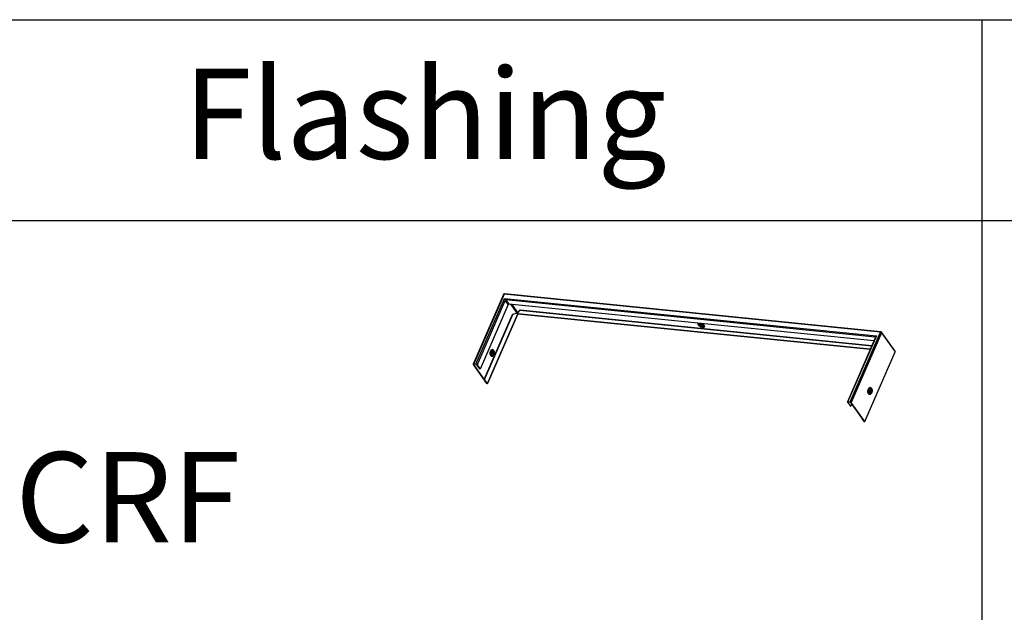
# Model space of a CAD drawing. Units: millimetres. Extents: x -23272466 to 44913, y -22484615 to 188.
# Drawn here: x -23270020 to -23269824, y -22484493 to -22484375 of the extents above; entities that cross this region are included whole.
import ezdxf

# ---------------------------------------------------------------- set-up
doc = ezdxf.new("R2010")
doc.units = ezdxf.units.MM
doc.layers.add('arkusz', color=7, linetype='Continuous')
doc.layers.add('KEYLITE INDICATIVE VIEW FLASHING 1', color=252, linetype='Continuous')
doc.styles.get("Standard").update_dxf_attribs({"font": 'arial.ttf'})

msp = doc.modelspace()

# ---------------------------------------------------------------- linework, layer by layer
at = {"layer": 'arkusz'}
for points in [[(-23271825.78, -22484375.22), (-23268495.55, -22484375.22)], [(-23269617.2, -22484535.22), (-23269828.02, -22484535.22), (-23269828.02, -22484375.22)], [(-23270460.5, -22484415.22), (-23268495.55, -22484415.22)]]:
    msp.add_lwpolyline(points, dxfattribs=at)
at = {"layer": 'KEYLITE INDICATIVE VIEW FLASHING 1', "linetype": 'Continuous'}
for p, q in [((-23269923.41, -22484429.97), (-23269929.46, -22484443.86)), ((-23269923.31, -22484429.94), (-23269929.36, -22484443.83)), ((-23269928.92, -22484443.87), (-23269923.22, -22484430.78)), ((-23269848.27, -22484437.5), (-23269923.31, -22484429.94)), ((-23269923.22, -22484430.78), (-23269849.06, -22484438.25)), ((-23269848.18, -22484437.41), (-23269923.21, -22484429.85)), ((-23269923.09, -22484431.16), (-23269928.68, -22484444)), ((-23269922.49, -22484432.01), (-23269928.08, -22484444.85)), ((-23269922.49, -22484432.01), (-23269923.09, -22484431.16)), ((-23269849.32, -22484438.5), (-23269922.95, -22484431.08)), ((-23269922.95, -22484431.08), (-23269922.35, -22484431.92)), ((-23269849.59, -22484439.26), (-23269922.35, -22484431.92)), ((-23269921.97, -22484431.96), (-23269920.75, -22484433.69)), ((-23269921.76, -22484431.98), (-23269920.62, -22484433.6)), ((-23269927.25, -22484446.95), (-23269921.6, -22484433.98)), ((-23269927.18, -22484446.95), (-23269921.53, -22484433.99)), ((-23269920.57, -22484433.84), (-23269926.63, -22484447.73)), ((-23269926.62, -22484447.76), (-23269920.57, -22484433.87)), ((-23269920.74, -22484433.69), (-23269921.6, -22484433.98)), ((-23269921.53, -22484433.99), (-23269921.6, -22484433.98)), ((-23269920.68, -22484433.69), (-23269921.53, -22484433.99)), ((-23269920.68, -22484433.69), (-23269920.74, -22484433.69)), ((-23269920.68, -22484433.69), (-23269920.57, -22484433.84)), ((-23269920.14, -22484433.14), (-23269920.65, -22484433.68)), ((-23269920.62, -22484433.61), (-23269920.65, -22484433.68)), ((-23269920.55, -22484433.82), (-23269920.65, -22484433.68)), ((-23269920.12, -22484433.07), (-23269920.62, -22484433.61)), ((-23269850.3, -22484440.9), (-23269920.55, -22484433.82)), ((-23269920.53, -22484433.84), (-23269850.31, -22484440.91)), ((-23269920.14, -22484433.14), (-23269920.12, -22484433.07)), ((-23269920.14, -22484433.14), (-23269850, -22484440.21)), ((-23269920.12, -22484433.07), (-23269849.97, -22484440.14)), ((-23269884.15, -22484435.84), (-23269884.1, -22484435.91)), ((-23269884.01, -22484435.79), (-23269883.96, -22484435.8)), ((-23269883.78, -22484436.05), (-23269883.7, -22484436.04)), ((-23269849.25, -22484438.49), (-23269854.87, -22484451.38)), ((-23269849.06, -22484438.25), (-23269854.77, -22484451.34)), ((-23269854.33, -22484451.39), (-23269848.27, -22484437.5)), ((-23269848.03, -22484437.62), (-23269854.09, -22484451.51)), ((-23269849.28, -22484438.55), (-23269849.32, -22484438.5)), ((-23269845.36, -22484441.29), (-23269848.04, -22484437.49)), ((-23269848.03, -22484437.62), (-23269845.36, -22484441.42)), ((-23269925.87, -22484441.75), (-23269925.88, -22484441.76)), ((-23269925.82, -22484441.83), (-23269925.79, -22484441.78)), ((-23269925.77, -22484441.74), (-23269925.8, -22484441.81)), ((-23269925.76, -22484441.48), (-23269925.78, -22484441.43)), ((-23269851.41, -22484455.31), (-23269845.36, -22484441.42)), ((-23269851.41, -22484455.34), (-23269845.35, -22484441.44)), ((-23269929.45, -22484443.92), (-23269926.77, -22484447.72)), ((-23269929.36, -22484443.87), (-23269929.38, -22484443.93)), ((-23269929.38, -22484443.93), (-23269926.71, -22484447.73)), ((-23269929.36, -22484443.83), (-23269928.92, -22484443.87)), ((-23269928.89, -22484443.92), (-23269929.33, -22484443.87)), ((-23269928.15, -22484444.84), (-23269928.75, -22484443.99)), ((-23269928.68, -22484444), (-23269928.08, -22484444.85)), ((-23269928.08, -22484444.85), (-23269928.15, -22484444.84)), ((-23269927.25, -22484446.95), (-23269927.18, -22484446.95)), ((-23269926.7, -22484447.73), (-23269927.25, -22484446.95)), ((-23269926.63, -22484447.73), (-23269927.18, -22484446.95)), ((-23269926.71, -22484447.73), (-23269926.77, -22484447.72)), ((-23269926.7, -22484447.72), (-23269926.71, -22484447.73)), ((-23269926.7, -22484447.73), (-23269926.63, -22484447.73)), ((-23269850.24, -22484449.8), (-23269850.1, -22484449.7)), ((-23269850.17, -22484449.37), (-23269850.19, -22484449.41)), ((-23269850.02, -22484448.82), (-23269850.13, -22484448.69)), ((-23269850.02, -22484448.82), (-23269850, -22484448.84)), ((-23269854.86, -22484451.44), (-23269854.26, -22484452.29)), ((-23269854.77, -22484451.39), (-23269854.79, -22484451.44)), ((-23269854.19, -22484452.29), (-23269854.79, -22484451.44)), ((-23269854.77, -22484451.34), (-23269854.33, -22484451.39)), ((-23269854.74, -22484451.39), (-23269854.3, -22484451.43)), ((-23269854.26, -22484452.29), (-23269854.19, -22484452.29)), ((-23269853.97, -22484451.78), (-23269854.19, -22484452.29)), ((-23269851.48, -22484455.3), (-23269854.16, -22484451.51)), ((-23269851.41, -22484455.31), (-23269854.09, -22484451.51)), ((-23269852.08, -22484454.45), (-23269852.11, -22484454.52)), ((-23269852.04, -22484454.52), (-23269852.11, -22484454.52)), ((-23269852.11, -22484454.52), (-23269851.56, -22484455.3)), ((-23269852.04, -22484454.51), (-23269852.04, -22484454.52)), ((-23269852.04, -22484454.52), (-23269851.49, -22484455.3)), ((-23269851.49, -22484455.3), (-23269851.56, -22484455.3)), ((-23269851.49, -22484455.3), (-23269851.49, -22484455.3)), ((-23269851.48, -22484455.3), (-23269851.41, -22484455.31))]:
    msp.add_line(p, q, dxfattribs=at)
at = {"layer": 'KEYLITE INDICATIVE VIEW FLASHING 1', "linetype": 'Continuous', "flags": 128}
for points in [[(-23269884.58, -22484435.73), (-23269884.59, -22484435.73), (-23269884.66, -22484435.79), (-23269884.68, -22484435.86), (-23269884.67, -22484435.95), (-23269884.62, -22484436.05), (-23269884.53, -22484436.15), (-23269884.41, -22484436.25), (-23269884.27, -22484436.34), (-23269884.11, -22484436.42), (-23269883.94, -22484436.48), (-23269883.78, -22484436.51), (-23269883.63, -22484436.53), (-23269883.5, -22484436.52), (-23269883.4, -22484436.49), (-23269883.34, -22484436.43), (-23269883.31, -22484436.36), (-23269883.32, -22484436.27), (-23269883.37, -22484436.17), (-23269883.37, -22484436.17)], [(-23269884.41, -22484435.75), (-23269884.41, -22484435.75), (-23269884.47, -22484435.8), (-23269884.48, -22484435.87), (-23269884.46, -22484435.94), (-23269884.4, -22484436.03), (-23269884.31, -22484436.11), (-23269884.19, -22484436.19), (-23269884.05, -22484436.26), (-23269883.91, -22484436.31), (-23269883.78, -22484436.34), (-23269883.65, -22484436.35), (-23269883.55, -22484436.33), (-23269883.48, -22484436.29), (-23269883.45, -22484436.24), (-23269883.45, -22484436.16), (-23269883.45, -22484436.16)], [(-23269884.29, -22484435.76), (-23269884.29, -22484435.77), (-23269884.26, -22484435.84), (-23269884.19, -22484435.92), (-23269884.09, -22484435.99), (-23269883.97, -22484436.05), (-23269883.85, -22484436.1), (-23269883.73, -22484436.12), (-23269883.63, -22484436.12), (-23269883.55, -22484436.1), (-23269883.52, -22484436.07)], [(-23269884.17, -22484435.77), (-23269884.16, -22484435.81), (-23269884.15, -22484435.84)], [(-23269883.73, -22484435.94), (-23269883.78, -22484435.89), (-23269883.85, -22484435.85), (-23269883.93, -22484435.82), (-23269884, -22484435.8), (-23269884.07, -22484435.8), (-23269884.11, -22484435.82), (-23269884.12, -22484435.86), (-23269884.1, -22484435.91), (-23269884.06, -22484435.96), (-23269883.99, -22484436), (-23269883.91, -22484436.03), (-23269883.83, -22484436.05), (-23269883.76, -22484436.05), (-23269883.72, -22484436.03), (-23269883.71, -22484435.99), (-23269883.73, -22484435.94)], [(-23269884.05, -22484435.8), (-23269884.05, -22484435.83), (-23269884.04, -22484435.86), (-23269884, -22484435.9), (-23269883.95, -22484435.93), (-23269883.89, -22484435.96), (-23269883.83, -22484435.97), (-23269883.78, -22484435.97), (-23269883.75, -22484435.95), (-23269883.74, -22484435.93)], [(-23269925.38, -22484442.06), (-23269925.45, -22484442.19), (-23269925.54, -22484442.29), (-23269925.63, -22484442.35), (-23269925.72, -22484442.38), (-23269925.82, -22484442.36), (-23269925.9, -22484442.29), (-23269925.97, -22484442.19), (-23269926.02, -22484442.06), (-23269926.06, -22484441.91), (-23269926.07, -22484441.73), (-23269926.05, -22484441.56), (-23269926.02, -22484441.39), (-23269925.96, -22484441.23), (-23269925.89, -22484441.1), (-23269925.81, -22484440.99), (-23269925.72, -22484440.93), (-23269925.62, -22484440.91), (-23269925.53, -22484440.93), (-23269925.45, -22484440.99), (-23269925.38, -22484441.09), (-23269925.32, -22484441.22), (-23269925.29, -22484441.38), (-23269925.28, -22484441.55), (-23269925.29, -22484441.73), (-23269925.33, -22484441.9), (-23269925.38, -22484442.06)], [(-23269925.82, -22484441.83), (-23269925.85, -22484441.86), (-23269925.9, -22484441.91), (-23269925.96, -22484441.91), (-23269926.02, -22484441.88), (-23269926.02, -22484441.87)], [(-23269925.8, -22484441.81), (-23269925.85, -22484441.89), (-23269925.91, -22484441.94), (-23269925.97, -22484441.95), (-23269926.01, -22484441.94)], [(-23269925.78, -22484441.83), (-23269925.84, -22484441.92), (-23269925.9, -22484441.97), (-23269925.96, -22484441.99), (-23269926, -22484441.98)], [(-23269925.78, -22484441.75), (-23269925.81, -22484441.81), (-23269925.86, -22484441.84), (-23269925.9, -22484441.84), (-23269925.94, -22484441.81), (-23269925.97, -22484441.74), (-23269925.98, -22484441.66), (-23269925.97, -22484441.58), (-23269925.95, -22484441.5), (-23269925.91, -22484441.44), (-23269925.87, -22484441.41), (-23269925.82, -22484441.41), (-23269925.78, -22484441.44), (-23269925.76, -22484441.5), (-23269925.75, -22484441.58), (-23269925.75, -22484441.67), (-23269925.78, -22484441.75)], [(-23269925.74, -22484441.86), (-23269925.8, -22484441.95), (-23269925.86, -22484442.02), (-23269925.93, -22484442.04), (-23269925.98, -22484442.04)], [(-23269925.97, -22484441.35), (-23269925.96, -22484441.34), (-23269925.91, -22484441.32), (-23269925.85, -22484441.33), (-23269925.8, -22484441.39), (-23269925.78, -22484441.43)], [(-23269925.85, -22484441.71), (-23269925.88, -22484441.76), (-23269925.91, -22484441.78), (-23269925.95, -22484441.78), (-23269925.96, -22484441.78)], [(-23269925.94, -22484441.28), (-23269925.89, -22484441.28), (-23269925.84, -22484441.31), (-23269925.79, -22484441.37), (-23269925.76, -22484441.47), (-23269925.75, -22484441.52)], [(-23269925.93, -22484441.45), (-23269925.92, -22484441.45), (-23269925.88, -22484441.45), (-23269925.85, -22484441.48), (-23269925.83, -22484441.53), (-23269925.82, -22484441.59), (-23269925.83, -22484441.65), (-23269925.85, -22484441.71)], [(-23269925.53, -22484441.95), (-23269925.59, -22484442.06), (-23269925.67, -22484442.14), (-23269925.75, -22484442.18), (-23269925.83, -22484442.18), (-23269925.9, -22484442.15), (-23269925.93, -22484442.12)], [(-23269925.92, -22484441.25), (-23269925.87, -22484441.25), (-23269925.81, -22484441.29), (-23269925.77, -22484441.37), (-23269925.74, -22484441.47), (-23269925.73, -22484441.59), (-23269925.75, -22484441.72), (-23269925.78, -22484441.83)], [(-23269925.89, -22484441.2), (-23269925.89, -22484441.2), (-23269925.82, -22484441.21), (-23269925.76, -22484441.27), (-23269925.71, -22484441.36), (-23269925.69, -22484441.48), (-23269925.68, -22484441.61), (-23269925.7, -22484441.74), (-23269925.74, -22484441.86)], [(-23269925.83, -22484441.12), (-23269925.8, -22484441.1), (-23269925.72, -22484441.08), (-23269925.64, -22484441.1), (-23269925.57, -22484441.16), (-23269925.51, -22484441.25), (-23269925.47, -22484441.37), (-23269925.46, -22484441.51), (-23269925.46, -22484441.66), (-23269925.49, -22484441.81), (-23269925.53, -22484441.95)], [(-23269929.36, -22484443.83), (-23269929.39, -22484443.83), (-23269929.42, -22484443.83), (-23269929.44, -22484443.84), (-23269929.46, -22484443.85), (-23269929.46, -22484443.86), (-23269929.47, -22484443.88), (-23269929.46, -22484443.9), (-23269929.45, -22484443.92)], [(-23269929.38, -22484443.93), (-23269929.39, -22484443.92), (-23269929.39, -22484443.9), (-23269929.39, -22484443.89), (-23269929.39, -22484443.89), (-23269929.38, -22484443.88), (-23269929.36, -22484443.88), (-23269929.35, -22484443.87), (-23269929.33, -22484443.87)], [(-23269926.63, -22484447.73), (-23269926.62, -22484447.75), (-23269926.63, -22484447.76), (-23269926.64, -22484447.77), (-23269926.67, -22484447.77), (-23269926.7, -22484447.77), (-23269926.73, -22484447.75), (-23269926.75, -22484447.74), (-23269926.77, -22484447.72)], [(-23269926.7, -22484447.73), (-23269926.7, -22484447.73), (-23269926.7, -22484447.73), (-23269926.7, -22484447.73), (-23269926.7, -22484447.73), (-23269926.7, -22484447.73), (-23269926.7, -22484447.73), (-23269926.7, -22484447.73), (-23269926.71, -22484447.73)], [(-23269850.12, -22484449.71), (-23269850.16, -22484449.78), (-23269850.24, -22484449.88), (-23269850.34, -22484449.94), (-23269850.43, -22484449.96), (-23269850.52, -22484449.94), (-23269850.61, -22484449.88), (-23269850.68, -22484449.78), (-23269850.73, -22484449.65), (-23269850.76, -22484449.49), (-23269850.77, -22484449.32), (-23269850.76, -22484449.14), (-23269850.73, -22484448.97), (-23269850.67, -22484448.81), (-23269850.6, -22484448.68), (-23269850.52, -22484448.58), (-23269850.42, -22484448.52), (-23269850.33, -22484448.5), (-23269850.24, -22484448.52), (-23269850.15, -22484448.58), (-23269850.08, -22484448.68), (-23269850.03, -22484448.8)], [(-23269850.24, -22484449.8), (-23269850.31, -22484449.84), (-23269850.4, -22484449.85), (-23269850.48, -22484449.82), (-23269850.55, -22484449.74), (-23269850.61, -22484449.64), (-23269850.64, -22484449.5), (-23269850.66, -22484449.35), (-23269850.65, -22484449.19), (-23269850.62, -22484449.03), (-23269850.57, -22484448.89), (-23269850.51, -22484448.77), (-23269850.43, -22484448.68), (-23269850.35, -22484448.63), (-23269850.26, -22484448.62), (-23269850.18, -22484448.65), (-23269850.13, -22484448.69)], [(-23269850.1, -22484449.7), (-23269850.18, -22484449.74), (-23269850.25, -22484449.73), (-23269850.32, -22484449.69), (-23269850.37, -22484449.61), (-23269850.41, -22484449.5), (-23269850.43, -22484449.37), (-23269850.43, -22484449.24), (-23269850.41, -22484449.1), (-23269850.37, -22484448.97), (-23269850.31, -22484448.87), (-23269850.24, -22484448.8), (-23269850.17, -22484448.76), (-23269850.09, -22484448.77), (-23269850.03, -22484448.81), (-23269850.02, -22484448.82)], [(-23269849.97, -22484449.47), (-23269850.02, -22484449.55), (-23269850.09, -22484449.61), (-23269850.15, -22484449.63), (-23269850.21, -22484449.6), (-23269850.27, -22484449.54), (-23269850.3, -22484449.45), (-23269850.32, -22484449.34), (-23269850.32, -22484449.22), (-23269850.29, -22484449.1), (-23269850.25, -22484449), (-23269850.19, -22484448.92), (-23269850.12, -22484448.89), (-23269850.06, -22484448.89), (-23269850, -22484448.93), (-23269849.95, -22484449.01), (-23269849.93, -22484449.11), (-23269849.92, -22484449.23), (-23269849.94, -22484449.35), (-23269849.97, -22484449.47)], [(-23269849.99, -22484449.45), (-23269850.04, -22484449.53), (-23269850.1, -22484449.58), (-23269850.16, -22484449.59), (-23269850.22, -22484449.56), (-23269850.26, -22484449.5), (-23269850.29, -22484449.4), (-23269850.3, -22484449.29), (-23269850.29, -22484449.17), (-23269850.26, -22484449.06), (-23269850.21, -22484448.98), (-23269850.15, -22484448.93), (-23269850.08, -22484448.92), (-23269850.02, -22484448.95), (-23269849.98, -22484449.01), (-23269849.95, -22484449.11), (-23269849.94, -22484449.22), (-23269849.95, -22484449.34), (-23269849.99, -22484449.45)], [(-23269850.14, -22484449.34), (-23269850.17, -22484449.39), (-23269850.2, -22484449.41), (-23269850.24, -22484449.41), (-23269850.27, -22484449.39), (-23269850.27, -22484449.38)], [(-23269850.05, -22484449.39), (-23269850.09, -22484449.46), (-23269850.14, -22484449.5), (-23269850.19, -22484449.49), (-23269850.24, -22484449.46), (-23269850.26, -22484449.41)], [(-23269850.25, -22484449.11), (-23269850.24, -22484449.1), (-23269850.21, -22484449.08), (-23269850.17, -22484449.08), (-23269850.14, -22484449.11), (-23269850.12, -22484449.15), (-23269850.11, -22484449.22), (-23269850.12, -22484449.28), (-23269850.14, -22484449.34)], [(-23269850.23, -22484449.08), (-23269850.21, -22484449.04), (-23269850.16, -22484449.01), (-23269850.1, -22484449.01), (-23269850.06, -22484449.05), (-23269850.03, -22484449.12), (-23269850.02, -22484449.21), (-23269850.02, -22484449.3), (-23269850.05, -22484449.39)], [(-23269850.1, -22484449.69), (-23269850.1, -22484449.7), (-23269850.1, -22484449.7)], [(-23269854.77, -22484451.34), (-23269854.8, -22484451.34), (-23269854.83, -22484451.35), (-23269854.85, -22484451.35), (-23269854.86, -22484451.37), (-23269854.87, -22484451.38), (-23269854.87, -22484451.4), (-23269854.87, -22484451.42), (-23269854.86, -22484451.44)], [(-23269854.79, -22484451.44), (-23269854.8, -22484451.43), (-23269854.8, -22484451.42), (-23269854.8, -22484451.41), (-23269854.79, -22484451.4), (-23269854.78, -22484451.39), (-23269854.77, -22484451.39), (-23269854.76, -22484451.39), (-23269854.74, -22484451.39)], [(-23269851.41, -22484455.31), (-23269851.41, -22484455.33), (-23269851.41, -22484455.34), (-23269851.43, -22484455.35), (-23269851.45, -22484455.35), (-23269851.48, -22484455.35), (-23269851.51, -22484455.33), (-23269851.54, -22484455.32), (-23269851.56, -22484455.3)], [(-23269851.48, -22484455.3), (-23269851.48, -22484455.31), (-23269851.48, -22484455.31), (-23269851.48, -22484455.31), (-23269851.48, -22484455.31), (-23269851.48, -22484455.31), (-23269851.49, -22484455.31), (-23269851.49, -22484455.3), (-23269851.49, -22484455.3)]]:
    msp.add_lwpolyline(points, dxfattribs=at)
at = {"layer": 'KEYLITE INDICATIVE VIEW FLASHING 1', "linetype": 'Continuous'}
for centre, radius, start, end in [((-23269923.23, -22484430.05), 0.193, 84.2466, 156.4504), ((-23269923.33, -22484430.03), 0.0962, 74.2489, 140.4908), ((-23269923.2, -22484429.96), 0.108, 95.163, 166.959), ((-23269922.96, -22484431.22), 0.143, 87.4957, 155.4879), ((-23269922.36, -22484432.07), 0.143, 87.4957, 155.4879), ((-23269883.88, -22484435.62), 0.384, 202.8119, 244.249), ((-23269883.93, -22484435.67), 0.287, 199.5027, 232.4548), ((-23269883.72, -22484435.48), 0.484, 227.0637, 265.8373), ((-23269884.36, -22484437), 1.28, 39.96, 69.014), ((-23269883.72, -22484435.76), 0.316, 245.0157, 301.0285), ((-23269883.71, -22484435.85), 0.209, 255.4121, 308.8918), ((-23269883.7, -22484435.94), 0.095, 270.354, 335.5319), ((-23269849.32, -22484438.57), 0.0707, 40.8895, 86.5913), ((-23269848.17, -22484437.52), 0.108, 95.163, 166.959), ((-23269848.31, -22484437.86), 0.366, 40.7961, 84.1222), ((-23269848.2, -22484437.61), 0.193, 35.1831, 84.2466), ((-23269848.15, -22484437.56), 0.129, 332.8153, 32.0078), ((-23269926.28, -22484441.58), 0.442, 337.2568, 12.2132), ((-23269928.96, -22484444.24), 0.366, 40.7966, 84.1216), ((-23269928.91, -22484444.13), 0.215, 40.7963, 84.1218), ((-23269849.87, -22484449.28), 0.41, 150.112, 198.3817), ((-23269850.5, -22484449.22), 0.366, 336.1509, 20.6377), ((-23269854.37, -22484451.75), 0.366, 40.7961, 84.1222), ((-23269854.32, -22484451.65), 0.215, 40.796, 84.1223)]:
    msp.add_arc(centre, radius, start, end, dxfattribs=at)
for centre, major_axis, ratio, start_param, end_param in [((-23269923.14, -22484430.89), (-0.204, 0.214), 0.073982, 3.60196, 5.172756), ((-23269923.14, -22484430.89), (-0.08, 0.289), 0.163802, 1.141375, 2.712171), ((-23269848.99, -22484438.36), (0.334, 0.121), 0.362104, 1.669022, 3.239819), ((-23269848.99, -22484438.36), (0.269, 0.24), 0.365826, 1.529175, 2.471313)]:
    msp.add_ellipse(centre, major_axis=major_axis, ratio=ratio, start_param=start_param, end_param=end_param, dxfattribs=at)
for points, knots in [([(-23269920.62, -22484433.61), (-23269920.64, -22484433.61), (-23269920.66, -22484433.61), (-23269920.7, -22484433.63), (-23269920.73, -22484433.66), (-23269920.74, -22484433.68), (-23269920.74, -22484433.69)], [0, 0, 0, 0, 0.287644, 0.556577, 0.770878, 1, 1, 1, 1]), ([(-23269920.65, -22484433.68), (-23269920.65, -22484433.68), (-23269920.66, -22484433.68), (-23269920.67, -22484433.68), (-23269920.67, -22484433.68), (-23269920.67, -22484433.68), (-23269920.67, -22484433.69), (-23269920.68, -22484433.69), (-23269920.68, -22484433.69)], [0, 0, 0, 0, 0.3736807, 0.4609477, 0.5364525, 0.6232762, 0.7386016, 1, 1, 1, 1]), ([(-23269920.57, -22484433.87), (-23269920.57, -22484433.86), (-23269920.56, -22484433.85), (-23269920.56, -22484433.85), (-23269920.55, -22484433.84), (-23269920.55, -22484433.84), (-23269920.54, -22484433.84), (-23269920.53, -22484433.84), (-23269920.52, -22484433.84)], [0, 0, 0, 0, 0.310726, 0.417815, 0.507197, 0.596272, 0.701601, 1, 1, 1, 1]), ([(-23269920.57, -22484433.87), (-23269920.57, -22484433.86), (-23269920.56, -22484433.86), (-23269920.57, -22484433.85), (-23269920.57, -22484433.84)], [0, 0, 0, 0, 0.375551, 1, 1, 1, 1]), ([(-23269920.55, -22484433.82), (-23269920.54, -22484433.83), (-23269920.54, -22484433.84), (-23269920.53, -22484433.84), (-23269920.52, -22484433.84)], [0, 0, 0, 0, 0.718916, 1, 1, 1, 1]), ([(-23269884.14, -22484435.86), (-23269884.15, -22484435.84), (-23269884.17, -22484435.82), (-23269884.16, -22484435.8), (-23269884.17, -22484435.8), (-23269884.15, -22484435.78), (-23269884.11, -22484435.78), (-23269884.09, -22484435.78)], [0, 0, 0, 0, 0.173023, 0.383243, 0.602892, 0.80815, 1, 1, 1, 1]), ([(-23269883.99, -22484435.79), (-23269883.98, -22484435.79), (-23269883.93, -22484435.81), (-23269883.83, -22484435.85), (-23269883.7, -22484435.92), (-23269883.6, -22484435.99), (-23269883.52, -22484436.06), (-23269883.49, -22484436.1), (-23269883.48, -22484436.12)], [0, 0, 0, 0, 0.053538, 0.2504603, 0.4483798, 0.643966, 0.8343568, 1, 1, 1, 1]), ([(-23269883.78, -22484435.88), (-23269883.77, -22484435.89), (-23269883.73, -22484435.91), (-23269883.69, -22484435.95), (-23269883.68, -22484435.97), (-23269883.67, -22484435.97)], [0, 0, 0, 0, 0.276011, 0.816795, 1, 1, 1, 1]), ([(-23269883.48, -22484436.12), (-23269883.47, -22484436.13), (-23269883.46, -22484436.15), (-23269883.45, -22484436.16), (-23269883.45, -22484436.16)], [0, 0, 0, 0, 0.43074, 1, 1, 1, 1]), ([(-23269925.93, -22484442.12), (-23269925.94, -22484442.11), (-23269925.96, -22484442.08), (-23269925.99, -22484442.01), (-23269926.02, -22484441.9), (-23269926.03, -22484441.78), (-23269926.03, -22484441.64), (-23269926.01, -22484441.5), (-23269925.98, -22484441.37), (-23269925.94, -22484441.26), (-23269925.89, -22484441.18), (-23269925.85, -22484441.14), (-23269925.83, -22484441.13), (-23269925.83, -22484441.13)], [0, 0, 0, 0, 0.0852826, 0.178497, 0.2736922, 0.3721428, 0.4730379, 0.5751412, 0.6770969, 0.7773764, 0.8748607, 0.9691077, 1, 1, 1, 1]), ([(-23269925.85, -22484441.49), (-23269925.85, -22484441.49), (-23269925.84, -22484441.51), (-23269925.84, -22484441.56), (-23269925.84, -22484441.64), (-23269925.86, -22484441.71), (-23269925.87, -22484441.74), (-23269925.87, -22484441.76)], [0, 0, 0, 0, 0.050865, 0.295785, 0.563979, 0.84237, 1, 1, 1, 1]), ([(-23269845.36, -22484441.42), (-23269845.35, -22484441.4), (-23269845.34, -22484441.36), (-23269845.35, -22484441.31), (-23269845.36, -22484441.3), (-23269845.36, -22484441.29)], [0, 0, 0, 0, 0.449541, 0.899066, 1, 1, 1, 1]), ([(-23269845.35, -22484441.45), (-23269845.35, -22484441.44), (-23269845.34, -22484441.41), (-23269845.34, -22484441.37), (-23269845.34, -22484441.33), (-23269845.35, -22484441.31), (-23269845.36, -22484441.3)], [0, 0, 0, 0, 0.247381, 0.494744, 0.746227, 1, 1, 1, 1]), ([(-23269845.35, -22484441.45), (-23269845.35, -22484441.44), (-23269845.35, -22484441.44), (-23269845.35, -22484441.43), (-23269845.36, -22484441.42)], [0, 0, 0, 0, 0.375575, 1, 1, 1, 1]), ([(-23269850.09, -22484449.69), (-23269850.09, -22484449.69), (-23269850.05, -22484449.66), (-23269850.01, -22484449.6), (-23269849.98, -22484449.54), (-23269849.96, -22484449.51)], [0, 0, 0, 0, 0.097895, 0.566933, 1, 1, 1, 1]), ([(-23269849.96, -22484449.51), (-23269849.95, -22484449.49), (-23269849.93, -22484449.43), (-23269849.9, -22484449.32), (-23269849.9, -22484449.18), (-23269849.91, -22484449.05), (-23269849.94, -22484448.93), (-23269849.98, -22484448.87), (-23269850, -22484448.84)], [0, 0, 0, 0, 0.099398, 0.283286, 0.466388, 0.651359, 0.841303, 1, 1, 1, 1])]:
    msp.add_open_spline(points, degree=3, knots=knots, dxfattribs=at)

# ---------------------------------------------------------------- texts
at = {"layer": 'arkusz', "char_height": 18, "width": 175.7975, "attachment_point": 1}
for s, insert in [('Flashing', (-23269987.22, -22484384.98)), ('CRF', (-23270020.74, -22484461.41))]:
    msp.add_mtext(s, dxfattribs=dict(at, insert=insert))

doc.saveas('drawing.dxf')
